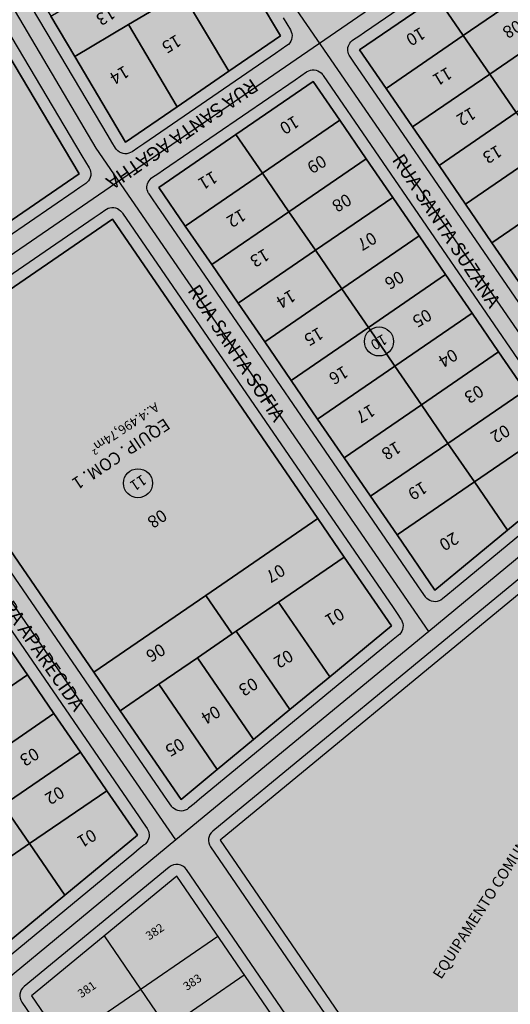
# Model space of a CAD drawing. Units: millimetres. Extents: x 630777 to 650226, y 8599766 to 8622142.
# Drawn here: x 633782 to 633887, y 8613211 to 8613422 of the extents above; entities that cross this region are included whole.
import ezdxf

# ---------------------------------------------------------------- set-up
doc = ezdxf.new("R2010")
doc.units = ezdxf.units.MM
doc.layers.add('0_ZEIS 1', color=7, linetype='Continuous', true_color=0xffeebd)
doc.layers.add('Vias_Urb2013', color=7, linetype='Continuous', true_color=0xa91da2)
for name, color, linetype in [('Eixo de Rua', 7, 'Continuous'), ('LOT SANTA MARIA', 255, 'Continuous'), ('LOT SANTA MARIA II', 255, 'Continuous'), ('LOTES', 7, 'Continuous'), ('QUADRA', 7, 'Continuous'), ('RUAS', 7, 'Continuous'), ('ÁREA', 10, 'Continuous')]:
    doc.layers.add(name, color=color, linetype=linetype)
doc.styles.add('ARIAL', font='arial.ttf')
doc.styles.add('CENTURY', font='GOTHIC.TTF')
doc.styles.add('QUADRAS', font='arial.ttf')
doc.styles.add('SIMPLEX', font='simplex', dxfattribs={"height": 0.2})

msp = doc.modelspace()

# ---------------------------------------------------------------- hatches: boundary and pattern name
at = {"layer": '0_ZEIS 1'}
msp.add_hatch(color=256, dxfattribs=at).paths.add_polyline_path([(635060.837, 8614048.095), (634260.936, 8614552.454), (633306.767, 8613026.145), (634849.589, 8612105.983), (635259.145, 8612758.246), (634856.106, 8613009.327), (634982.965, 8613215.166), (634667.222, 8613416.518)])

# ---------------------------------------------------------------- linework, layer by layer
at = {"layer": 'Eixo de Rua'}
for p, q in [((633791.373, 8613203.334), (633824.386, 8613225.921)), ((633800.093, 8613226.007), (633875.642, 8613115.591)), ((633797.02, 8613195.081), (633830.032, 8613217.668))]:
    msp.add_line(p, q, dxfattribs=at)
for points in [[(633908.982, 8613318.977), (633823.297, 8613248.368, 0.3883269), (633822.824, 8613245.027), (633905.014, 8613124.903, 0.5363595), (633909.179, 8613124.961), (633974.16, 8613225.829, 0.3017787), (633974.122, 8613228.594), (633912.635, 8613318.459, 0.4405829)], [(633814, 8613240.706), (633783.007, 8613215.167, 0.3883269), (633782.534, 8613211.826), (633874.46, 8613077.474, 0.5363595), (633878.624, 8613077.531), (633902.128, 8613114.016, 0.3017787), (633902.09, 8613116.781), (633817.653, 8613240.189, 0.4405829)]]:
    msp.add_lwpolyline(points, format="xyb", close=True, dxfattribs=at)
for points in [[(633910.572, 8613317.047), (633824.887, 8613246.439), (633907.078, 8613126.315), (633972.058, 8613227.183)], [(633815.59, 8613238.777), (633784.597, 8613213.237), (633876.523, 8613078.885), (633900.027, 8613115.37)]]:
    msp.add_lwpolyline(points, close=True, dxfattribs=at)
at = {"layer": 'LOT SANTA MARIA'}
for points in [[(633793.812, 8613413.827), (633804.67, 8613395.559), (633815.689, 8613403.115), (633826.708, 8613410.672), (633837.727, 8613418.229), (633828.198, 8613434.263), (633823.089, 8613442.859), (633817.981, 8613451.456), (633812.872, 8613460.052), (633807.763, 8613468.649), (633802.654, 8613477.245), (633797.545, 8613485.842), (633780.352, 8613475.624), (633763.159, 8613465.406), (633768.268, 8613456.81), (633773.377, 8613448.213), (633778.486, 8613439.617), (633783.595, 8613431.02), (633788.704, 8613422.424)], [(633794.752, 8613388.758), (633746.819, 8613355.885), (633702.984, 8613429.644), (633752.843, 8613459.275)], [(633702.984, 8613429.644), (633746.819, 8613355.885), (633794.752, 8613388.758), (633752.843, 8613459.275)], [(633837.727, 8613418.229), (633826.708, 8613410.672), (633816.736, 8613427.451), (633828.198, 8613434.263)], [(633811.005, 8613424.045), (633805.275, 8613420.639), (633793.812, 8613413.827), (633788.704, 8613422.424), (633805.897, 8613432.642)], [(633826.708, 8613410.672), (633815.689, 8613403.115), (633805.275, 8613420.639), (633811.005, 8613424.045), (633816.736, 8613427.451)], [(633815.689, 8613403.115), (633804.67, 8613395.559), (633793.812, 8613413.827), (633805.275, 8613420.639)]]:
    msp.add_lwpolyline(points, close=True, dxfattribs=at)
for points in [[(633838.344, 8613422.085), (633839.11, 8613420.796), (633839.876, 8613419.506), (633840.059, 8613419.13), (633840.177, 8613418.73), (633840.226, 8613418.315), (633840.205, 8613417.897), (633840.115, 8613417.489), (633839.959, 8613417.102), (633839.74, 8613416.746), (633839.465, 8613416.432), (633839.141, 8613416.167), (633837.904, 8613415.319), (633836.667, 8613414.471), (633808.558, 8613395.194), (633807.321, 8613394.345), (633806.083, 8613393.497), (633805.729, 8613393.294), (633805.346, 8613393.152), (633804.945, 8613393.074), (633804.537, 8613393.062), (633804.132, 8613393.117), (633803.742, 8613393.237), (633803.376, 8613393.419), (633803.045, 8613393.659), (633802.757, 8613393.948), (633802.52, 8613394.282), (633801.754, 8613395.571), (633800.988, 8613396.86), (633762.543, 8613461.55)], [(633756.525, 8613457.974), (633795.369, 8613392.614), (633796.135, 8613391.324), (633796.901, 8613390.035), (633797.084, 8613389.659), (633797.202, 8613389.258), (633797.251, 8613388.843), (633797.23, 8613388.426), (633797.14, 8613388.018), (633796.984, 8613387.63), (633796.765, 8613387.274), (633796.49, 8613386.96), (633796.166, 8613386.696), (633794.929, 8613385.848), (633793.692, 8613384.999), (633750.707, 8613355.52)]]:
    msp.add_lwpolyline(points, dxfattribs=at)
at = {"layer": 'LOT SANTA MARIA II'}
for points in [[(633907.358, 8613333.988), (633853.418, 8613412.642), (633852.57, 8613413.879), (633852.412, 8613414.11), (633852.277, 8613414.413), (633852.184, 8613414.731), (633852.133, 8613415.059), (633852.127, 8613415.403), (633852.168, 8613415.745), (633852.255, 8613416.079), (633852.386, 8613416.397), (633852.568, 8613416.705), (633852.791, 8613416.985), (633853.051, 8613417.23), (633853.344, 8613417.436), (633854.451, 8613418.195), (633855.692, 8613419.045), (633883.755, 8613438.27), (633884.985, 8613439.113), (633886.223, 8613439.961), (633886.353, 8613440.05), (633886.685, 8613440.215), (633887.039, 8613440.329)], [(633900.899, 8613321.53), (633874.706, 8613299.925), (633873.509, 8613298.938), (633872.352, 8613297.984), (633872.007, 8613297.737), (633871.626, 8613297.551), (633871.219, 8613297.432), (633870.82, 8613297.385), (633870.418, 8613297.402), (633870.025, 8613297.483), (633869.649, 8613297.626), (633869.301, 8613297.827), (633868.99, 8613298.081), (633868.724, 8613298.382), (633868.715, 8613298.393), (633867.874, 8613299.619), (633867.085, 8613300.77), (633811.342, 8613382.054), (633810.533, 8613383.233), (633809.685, 8613384.47), (633809.527, 8613384.7), (633809.393, 8613385.003), (633809.299, 8613385.322), (633809.249, 8613385.65), (633809.242, 8613385.994), (633809.283, 8613386.336), (633809.37, 8613386.669), (633809.502, 8613386.987), (633809.683, 8613387.296), (633809.906, 8613387.575), (633810.167, 8613387.821), (633810.459, 8613388.027), (633811.567, 8613388.785), (633812.808, 8613389.636), (633840.87, 8613408.861), (633842.101, 8613409.704), (633843.338, 8613410.552), (633843.468, 8613410.64), (633843.801, 8613410.805), (633844.155, 8613410.919), (633844.521, 8613410.98), (633844.94, 8613410.982), (633845.352, 8613410.916), (633845.748, 8613410.781), (633846.117, 8613410.583), (633846.447, 8613410.326), (633846.73, 8613410.018), (633846.81, 8613409.901), (633846.898, 8613409.773), (633902.059, 8613329.338)], [(633755.086, 8613350.036), (633797.981, 8613379.452), (633799.214, 8613380.298), (633800.451, 8613381.146), (633800.581, 8613381.235), (633800.945, 8613381.412), (633801.333, 8613381.527), (633801.735, 8613381.579), (633802.14, 8613381.566), (633802.537, 8613381.488), (633802.917, 8613381.348), (633803.269, 8613381.148), (633803.585, 8613380.895), (633803.856, 8613380.594), (633803.925, 8613380.492), (633804.014, 8613380.362), (633861.786, 8613296.12), (633862.64, 8613294.875), (633863.488, 8613293.638), (633863.585, 8613293.497), (633863.766, 8613293.118), (633863.883, 8613292.713), (633863.93, 8613292.295), (633863.907, 8613291.875), (633863.815, 8613291.465), (633863.657, 8613291.075), (633863.436, 8613290.717), (633863.158, 8613290.401), (633862.983, 8613290.256), (633862.851, 8613290.147), (633861.826, 8613289.302), (633860.626, 8613288.312), (633820.492, 8613255.209), (633819.296, 8613254.222), (633818.138, 8613253.268), (633817.794, 8613253.02), (633817.413, 8613252.835), (633817.005, 8613252.716), (633816.606, 8613252.669), (633816.205, 8613252.686), (633815.811, 8613252.767), (633815.436, 8613252.91), (633815.088, 8613253.111), (633814.777, 8613253.365), (633814.51, 8613253.666), (633814.502, 8613253.677), (633813.661, 8613254.903), (633812.872, 8613256.054), (633753.628, 8613342.442)], [(633746.285, 8613340.772), (633807.573, 8613251.404), (633808.426, 8613250.159), (633809.274, 8613248.922), (633809.371, 8613248.781), (633809.553, 8613248.401), (633809.669, 8613247.997), (633809.716, 8613247.578), (633809.694, 8613247.158), (633809.602, 8613246.747), (633809.442, 8613246.357), (633809.221, 8613245.999), (633808.943, 8613245.683), (633808.77, 8613245.54), (633808.637, 8613245.431), (633807.612, 8613244.585), (633806.412, 8613243.595), (633780.219, 8613221.991)], [(633776.239, 8613221.949), (633791.728, 8613234.724), (633807.218, 8613247.501), (633800.688, 8613257.022), (633795.033, 8613265.269), (633789.377, 8613273.516), (633783.721, 8613281.763), (633778.066, 8613290.01)]]:
    msp.add_lwpolyline(points, dxfattribs=at)
for points in [[(633899.887, 8613349.302), (633910.998, 8613333.1), (633921.805, 8613342.014), (633931.133, 8613349.708), (633941.977, 8613358.653), (633932.875, 8613371.925), (633927.219, 8613380.172), (633921.564, 8613388.419), (633915.908, 8613396.666), (633910.253, 8613404.913), (633904.597, 8613413.16), (633898.941, 8613421.407), (633893.285, 8613429.654), (633887.63, 8613437.901), (633871.136, 8613426.59), (633854.642, 8613415.278), (633860.297, 8613407.031), (633865.953, 8613398.784), (633871.609, 8613390.537), (633877.264, 8613382.29), (633882.92, 8613374.043), (633888.576, 8613365.796), (633894.231, 8613357.549)], [(633893.285, 8613429.654), (633876.791, 8613418.342), (633871.136, 8613426.59), (633887.63, 8613437.901)], [(633898.941, 8613421.407), (633882.447, 8613410.095), (633876.791, 8613418.342), (633893.285, 8613429.654)], [(633876.791, 8613418.342), (633860.297, 8613407.031), (633854.642, 8613415.278), (633871.136, 8613426.59)], [(633904.597, 8613413.16), (633888.102, 8613401.848), (633882.447, 8613410.095), (633898.941, 8613421.407)], [(633882.447, 8613410.095), (633865.953, 8613398.784), (633860.297, 8613407.031), (633876.791, 8613418.342)], [(633888.102, 8613401.848), (633871.609, 8613390.537), (633865.953, 8613398.784), (633882.447, 8613410.095)], [(633862.658, 8613311.645), (633870.725, 8613299.882), (633886.213, 8613312.658), (633901.703, 8613325.434), (633895.646, 8613334.268), (633889.991, 8613342.515), (633884.335, 8613350.762), (633878.679, 8613359.009), (633873.024, 8613367.256), (633867.368, 8613375.503), (633861.712, 8613383.75), (633856.057, 8613391.997), (633850.401, 8613400.244), (633844.745, 8613408.491), (633828.25, 8613397.179), (633811.757, 8613385.869), (633817.413, 8613377.622), (633823.069, 8613369.375), (633828.724, 8613361.127), (633834.38, 8613352.88), (633840.036, 8613344.634), (633845.691, 8613336.386), (633851.347, 8613328.139), (633857.003, 8613319.892)], [(633850.401, 8613400.244), (633833.906, 8613388.932), (633828.25, 8613397.179), (633844.745, 8613408.491)], [(633856.057, 8613391.997), (633839.561, 8613380.685), (633833.906, 8613388.932), (633850.401, 8613400.244)], [(633893.758, 8613393.601), (633877.264, 8613382.29), (633871.609, 8613390.537), (633888.102, 8613401.848)], [(633833.906, 8613388.932), (633817.413, 8613377.622), (633811.757, 8613385.869), (633828.25, 8613397.179)], [(633861.712, 8613383.75), (633845.217, 8613372.438), (633839.561, 8613380.685), (633856.057, 8613391.997)], [(633899.413, 8613385.354), (633882.92, 8613374.043), (633877.264, 8613382.29), (633893.758, 8613393.601)], [(633839.561, 8613380.685), (633823.069, 8613369.375), (633817.413, 8613377.622), (633833.906, 8613388.932)], [(633867.368, 8613375.503), (633850.873, 8613364.191), (633845.217, 8613372.438), (633861.712, 8613383.75)], [(633905.069, 8613377.107), (633888.576, 8613365.796), (633882.92, 8613374.043), (633899.413, 8613385.354), (633899.747, 8613384.867), (633903.254, 8613379.753)], [(633845.217, 8613372.438), (633828.724, 8613361.127), (633823.069, 8613369.375), (633839.561, 8613380.685)], [(633821.792, 8613298.742), (633797.876, 8613282.341), (633754.028, 8613346.279), (633801.861, 8613379.082), (633845.708, 8613315.144)], [(633803.531, 8613274.094), (633816.512, 8613255.166), (633824.256, 8613261.554), (633832.001, 8613267.943), (633839.746, 8613274.33), (633848.265, 8613281.357), (633861.431, 8613292.217), (633851.364, 8613306.897), (633845.708, 8613315.144), (633801.861, 8613379.082), (633754.028, 8613346.279), (633797.876, 8613282.341)], [(633873.024, 8613367.256), (633856.528, 8613355.944), (633850.873, 8613364.191), (633867.368, 8613375.503)], [(633850.873, 8613364.191), (633834.38, 8613352.88), (633828.724, 8613361.127), (633845.217, 8613372.438)], [(633878.679, 8613359.009), (633862.184, 8613347.697), (633860.392, 8613350.31), (633856.889, 8613355.418), (633856.528, 8613355.944), (633873.024, 8613367.256)], [(633856.528, 8613355.944), (633840.036, 8613344.634), (633834.38, 8613352.88), (633850.873, 8613364.191)], [(633884.335, 8613350.762), (633867.84, 8613339.45), (633862.184, 8613347.697), (633878.679, 8613359.009)], [(633862.184, 8613347.697), (633845.691, 8613336.386), (633840.036, 8613344.634), (633856.528, 8613355.944), (633856.889, 8613355.418), (633860.392, 8613350.31)], [(633889.991, 8613342.515), (633873.495, 8613331.203), (633867.84, 8613339.45), (633884.335, 8613350.762)], [(633867.84, 8613339.45), (633851.347, 8613328.139), (633845.691, 8613336.386), (633862.184, 8613347.697)], [(633895.646, 8613334.268), (633879.151, 8613322.956), (633873.495, 8613331.203), (633889.991, 8613342.515)], [(633873.495, 8613331.203), (633857.003, 8613319.892), (633851.347, 8613328.139), (633867.84, 8613339.45)], [(633901.703, 8613325.434), (633886.213, 8613312.658), (633879.151, 8613322.956), (633895.646, 8613334.268)], [(633879.151, 8613322.956), (633862.658, 8613311.645), (633857.003, 8613319.892), (633873.495, 8613331.203)], [(633886.213, 8613312.658), (633870.725, 8613299.882), (633862.658, 8613311.645), (633879.151, 8613322.956)], [(633851.364, 8613306.897), (633837.344, 8613297.282), (633828.272, 8613291.061), (633827.448, 8613290.495), (633821.792, 8613298.742), (633845.708, 8613315.144)], [(633861.431, 8613292.217), (633848.265, 8613281.357), (633837.344, 8613297.282), (633851.364, 8613306.897)], [(633827.448, 8613290.495), (633820.026, 8613285.405), (633811.778, 8613279.749), (633803.531, 8613274.094), (633797.876, 8613282.341), (633821.792, 8613298.742)], [(633848.265, 8613281.357), (633839.746, 8613274.33), (633828.272, 8613291.061), (633837.344, 8613297.282)], [(633839.746, 8613274.33), (633832.001, 8613267.943), (633820.026, 8613285.405), (633827.448, 8613290.495), (633828.272, 8613291.061)], [(633783.721, 8613281.763), (633767.226, 8613270.451), (633761.57, 8613278.698), (633778.066, 8613290.01)], [(633832.001, 8613267.943), (633824.256, 8613261.554), (633811.778, 8613279.749), (633820.026, 8613285.405)], [(633789.377, 8613273.516), (633772.882, 8613262.204), (633767.226, 8613270.451), (633783.721, 8613281.763)], [(633824.256, 8613261.554), (633816.512, 8613255.166), (633803.531, 8613274.094), (633811.778, 8613279.749)], [(633795.033, 8613265.269), (633778.537, 8613253.957), (633772.882, 8613262.204), (633789.377, 8613273.516)], [(633800.688, 8613257.022), (633784.194, 8613245.71), (633778.537, 8613253.957), (633795.033, 8613265.269)], [(633807.218, 8613247.501), (633791.728, 8613234.724), (633784.194, 8613245.71), (633800.688, 8613257.022)], [(633784.194, 8613245.71), (633767.7, 8613234.399), (633762.045, 8613242.646), (633778.537, 8613253.957)], [(633791.728, 8613234.724), (633776.239, 8613221.949), (633767.7, 8613234.399), (633784.194, 8613245.71)]]:
    msp.add_lwpolyline(points, close=True, dxfattribs=at)
at = {"layer": 'QUADRA'}
for centre in [(633858.799, 8613352.972), (633807.317, 8613322.685)]:
    msp.add_circle(centre, 3.104, dxfattribs=at)
at = {"layer": 'Vias_Urb2013'}
msp.add_line((634232.389, 8613681.634), (633487.037, 8613170.331), dxfattribs=at)
for points in [[(634270.004, 8613658.696), (634228.671, 8613595.053), (634218.023, 8613578.656), (634191.669, 8613556.914), (634151.481, 8613523.756), (634111.198, 8613490.52), (634070.73, 8613457.131), (634030.54, 8613423.973), (633990.267, 8613390.745), (633949.982, 8613357.507), (633909.752, 8613324.316), (633869.401, 8613291.023), (633815.422, 8613246.488), (633775.047, 8613213.176), (633734.912, 8613180.063), (633694.648, 8613146.842), (633654.39, 8613113.627), (633613.913, 8613080.231)], [(633909.752, 8613324.316), (633841.151, 8613423.847), (633799.745, 8613493.665)], [(633869.401, 8613291.023), (633798.398, 8613394.266), (633755.294, 8613467.303)], [(633815.422, 8613246.488), (633739.232, 8613356.787), (633694.891, 8613431.482)]]:
    msp.add_lwpolyline(points, dxfattribs=at)
at = {"layer": 'ÁREA'}
msp.add_line((633816.512, 8613255.166), (633754.028, 8613346.279), dxfattribs=at)

# ---------------------------------------------------------------- texts
at = {"layer": 'LOTES'}
for s, height, rotation, style, p in [('13', 2.625, 210.83238, 'QUADRAS', (633801.486, 8613424.563, -1.249)), ('08', 2.625, 210.83235, 'QUADRAS', (633888.321, 8613421.805)), ('10', 2.625, 210.83235, 'QUADRAS', (633867.674, 8613420.219)), ('15', 2.625, 210.83238, 'QUADRAS', (633815.538, 8613418.644, -1.249)), ('14', 2.625, 210.83238, 'QUADRAS', (633804.42, 8613412.007, -1.249)), ('11', 2.625, 210.83235, 'QUADRAS', (633873.382, 8613411.691)), ('12', 2.625, 210.83235, 'QUADRAS', (633878.466, 8613403.12)), ('10', 2.625, 210.83235, 'QUADRAS', (633840.713, 8613401.318)), ('13', 2.625, 210.83235, 'QUADRAS', (633884.045, 8613395.046, -1.249)), ('09', 2.625, 210.83235, 'QUADRAS', (633846.548, 8613392.946)), ('11', 2.625, 210.83235, 'QUADRAS', (633823.297, 8613389.491)), ('08', 2.625, 210.83235, 'QUADRAS', (633851.906, 8613384.707)), ('12', 2.625, 210.83235, 'QUADRAS', (633829.382, 8613381.404)), ('07', 2.625, 210.83235, 'QUADRAS', (633857.283, 8613376.511)), ('13', 2.625, 210.83235, 'QUADRAS', (633834.365, 8613372.922, -1.249)), ('06', 2.625, 210.83235, 'QUADRAS', (633863.124, 8613368.221)), ('14', 2.625, 210.83235, 'QUADRAS', (633839.97, 8613364.165)), ('05', 2.625, 210.83235, 'QUADRAS', (633869.033, 8613360.077)), ('15', 2.625, 210.83235, 'QUADRAS', (633845.904, 8613356.133)), ('04', 2.625, 210.83235, 'QUADRAS', (633874.58, 8613351.555)), ('16', 2.625, 210.83235, 'QUADRAS', (633851.219, 8613347.89)), ('03', 2.625, 210.83235, 'QUADRAS', (633880.117, 8613343.829)), ('17', 2.625, 210.83235, 'QUADRAS', (633856.961, 8613339.671)), ('EQUIP. COM. 1', 2.625, 213.67404, 'QUADRAS', (633813.028, 8613336.712)), ('02', 2.625, 210.83235, 'QUADRAS', (633885.753, 8613335.38)), ('18', 2.625, 210.83235, 'QUADRAS', (633862.478, 8613331.761)), ('19', 2.625, 210.83235, 'QUADRAS', (633868.063, 8613323.192)), ('08', 2.625, 213.67404, 'QUADRAS', (633812.389, 8613317.284)), ('20', 2.625, 210.83235, 'QUADRAS', (633874.782, 8613312.37)), ('07', 2.625, 210.83235, 'QUADRAS', (633837.732, 8613305.572)), ('01', 2.625, 210.83235, 'QUADRAS', (633850.377, 8613296.238)), ('06', 2.625, 210.83235, 'QUADRAS', (633812.159, 8613288.624)), ('02', 2.625, 210.83235, 'QUADRAS', (633839.457, 8613287.283)), ('03', 2.625, 210.83235, 'QUADRAS', (633831.93, 8613281.33)), ('04', 2.625, 210.83235, 'QUADRAS', (633823.92, 8613275.358)), ('05', 2.625, 210.83235, 'QUADRAS', (633816.258, 8613268.426)), ('03', 2.625, 210.83235, 'QUADRAS', (633785.201, 8613266.363)), ('02', 2.625, 210.83235, 'QUADRAS', (633790.59, 8613258.133)), ('01', 2.625, 210.83235, 'QUADRAS', (633797.462, 8613248.981)), ('382', 1.8, 34.3805, 'CENTURY', (633809.735, 8613225.018)), ('383', 1.8, 34.3805, 'CENTURY', (633817.748, 8613214.231)), ('381', 1.8, 34.3805, 'CENTURY', (633795.212, 8613212.682))]:
    msp.add_text(s, height=height, rotation=rotation, dxfattribs=dict(at, style=style)).set_placement(p)
at = {"layer": 'QUADRA'}
for s, height, rotation, style, p in [('10', 2.25, 210.83235, 'QUADRAS', (633859.672, 8613354.647, -1.071)), ('11', 2.25, 213.67404, 'QUADRAS', (633808.209, 8613324.646, -1.071)), ('EQUIPAMENTO COMUNITÁRIO', 2.32336, 57.2, 'ARIAL', (633872.062, 8613216.586))]:
    msp.add_text(s, height=height, rotation=rotation, dxfattribs=dict(at, style=style)).set_placement(p)
at = {"layer": 'QUADRA', "linetype": 'Continuous', "lineweight": -3, "style": 'ARIAL'}
msp.add_text('EQUIPAMENTO COMUNITÁRIO 02', height=2.32336, rotation=57.2, dxfattribs=at).set_placement((633872.062, 8613216.586))
at = {"layer": 'RUAS', "style": 'SIMPLEX'}
for s, rotation, p in [('RUA SANTA AGATHA', 214.44172, (633831.66, 8613409.265)), ('RUA SANTA SUZANA', 303.32848, (633861.461, 8613391.768)), ('RUA SANTA SOFIA', 303.32848, (633817.803, 8613363.838)), ('RUA NOSSA SENHORA APARECIDA', 304.65082, (633757.171, 8613326.59))]:
    msp.add_text(s, height=2.97867, rotation=rotation, dxfattribs=at).set_placement(p)
at = {"layer": 'ÁREA', "style": 'QUADRAS'}
msp.add_text('A.:4.496,74m²', height=1.96875, rotation=213.67404, dxfattribs=at).set_placement((633811.001, 8613340.04))

doc.saveas('drawing.dxf')
